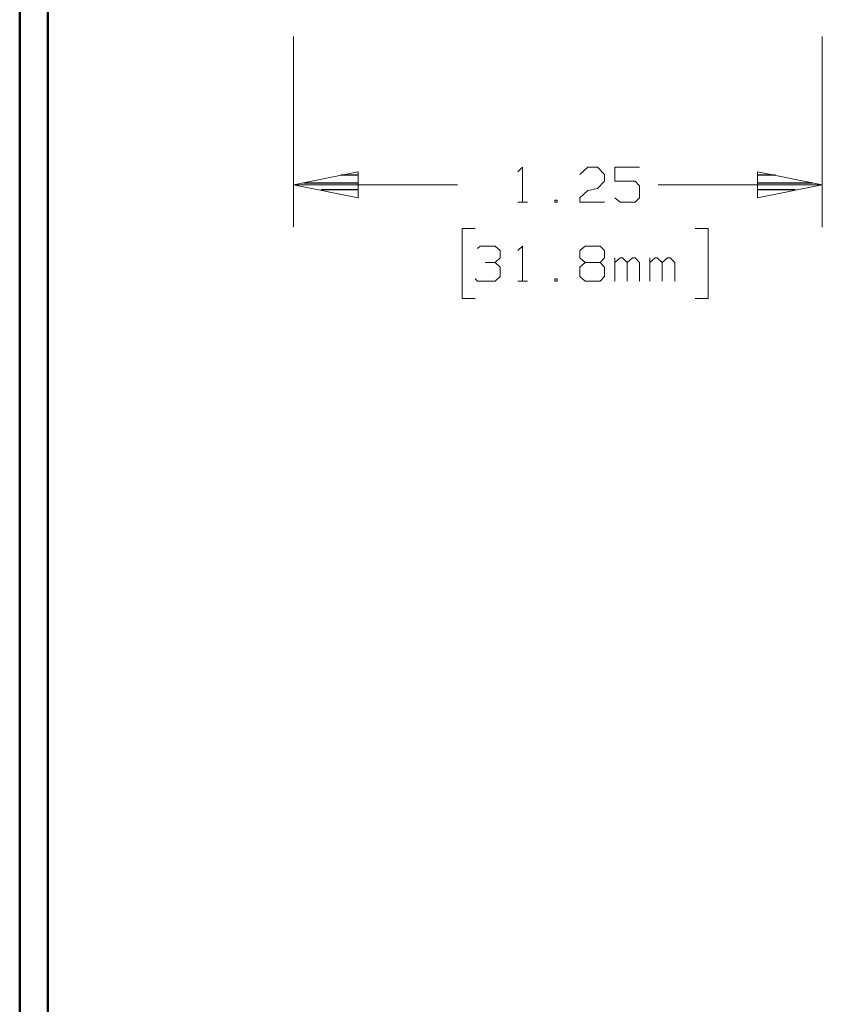
# Model space of a CAD drawing. Units: inches. Extents: x -3.57 to 3.55, y -2.65 to 2.89.
# Drawn here: x -3.57 to -2.48, y -1.32 to 0.01 of the extents above; entities that cross this region are included whole.
import ezdxf

# ---------------------------------------------------------------- set-up
doc = ezdxf.new("R2010")
doc.units = ezdxf.units.IN
doc.header["$MEASUREMENT"] = 0
doc.layers.add('Layer 1', color=7, linetype='Continuous')

msp = doc.modelspace()

# ---------------------------------------------------------------- linework, layer by layer
at = {"layer": 'Layer 1', "lineweight": 50}
for points in [[(-3.5667, 2.7597), (-3.5667, 2.7597), (-3.5667, -2.6458), (-3.5667, -2.6458)], [(-3.5285, 2.7215), (-3.5285, 2.7215), (-3.5285, -2.6076), (-3.5285, -2.6076)]]:
    msp.add_open_spline(points, degree=3, dxfattribs=at)
at = {"layer": 'Layer 1', "lineweight": 13}
for points in [[(-3.1972, -0.0104), (-3.1972, -0.0104), (-3.1972, -0.2674), (-3.1972, -0.2674)], [(-2.4833, -0.0104), (-2.4833, -0.0104), (-2.4833, -0.2674), (-2.4833, -0.2674)], [(-2.8944, -0.1931), (-2.8944, -0.1931), (-2.8882, -0.1868), (-2.8882, -0.1868)], [(-2.8882, -0.1868), (-2.8882, -0.1868), (-2.8882, -0.234), (-2.8882, -0.234)], [(-2.8104, -0.1965), (-2.8104, -0.1965), (-2.8, -0.1868), (-2.8, -0.1868)], [(-2.8, -0.1868), (-2.8, -0.1868), (-2.7868, -0.1868), (-2.7868, -0.1868)], [(-2.7868, -0.1868), (-2.7868, -0.1868), (-2.7771, -0.1965), (-2.7771, -0.1965)], [(-2.7771, -0.1965), (-2.7771, -0.1965), (-2.7771, -0.2056), (-2.7771, -0.2056)], [(-2.7299, -0.1868), (-2.7299, -0.1868), (-2.7632, -0.1868), (-2.7632, -0.1868)], [(-2.7632, -0.1868), (-2.7632, -0.1868), (-2.7632, -0.2056), (-2.7632, -0.2056)], [(-3.1972, -0.2104), (-3.1972, -0.2104), (-2.9757, -0.2104), (-2.9757, -0.2104)], [(-2.7771, -0.2056), (-2.7771, -0.2056), (-2.7868, -0.2153), (-2.7868, -0.2153)], [(-2.7632, -0.2056), (-2.7632, -0.2056), (-2.7361, -0.2056), (-2.7361, -0.2056)], [(-2.7361, -0.2056), (-2.7361, -0.2056), (-2.7299, -0.2118), (-2.7299, -0.2118)], [(-2.7299, -0.2118), (-2.7299, -0.2118), (-2.7299, -0.2278), (-2.7299, -0.2278)], [(-2.7049, -0.2104), (-2.7049, -0.2104), (-2.4833, -0.2104), (-2.4833, -0.2104)], [(-2.8104, -0.2278), (-2.8104, -0.2278), (-2.8, -0.2181), (-2.8, -0.2181)], [(-2.8, -0.2181), (-2.8, -0.2181), (-2.7868, -0.2153), (-2.7868, -0.2153)], [(-2.8944, -0.234), (-2.8944, -0.234), (-2.8812, -0.234), (-2.8812, -0.234)], [(-2.841, -0.2313), (-2.841, -0.2313), (-2.8444, -0.2313), (-2.8444, -0.2313)], [(-2.8444, -0.2313), (-2.8444, -0.2313), (-2.8444, -0.234), (-2.8444, -0.234)], [(-2.8444, -0.234), (-2.8444, -0.234), (-2.841, -0.234), (-2.841, -0.234)], [(-2.841, -0.234), (-2.841, -0.234), (-2.841, -0.2313), (-2.841, -0.2313)], [(-2.8104, -0.234), (-2.8104, -0.234), (-2.8104, -0.2278), (-2.8104, -0.2278)], [(-2.7771, -0.234), (-2.7771, -0.234), (-2.8104, -0.234), (-2.8104, -0.234)], [(-2.7562, -0.234), (-2.7562, -0.234), (-2.7632, -0.2278), (-2.7632, -0.2278)], [(-2.7361, -0.234), (-2.7361, -0.234), (-2.7562, -0.234), (-2.7562, -0.234)], [(-2.7299, -0.2278), (-2.7299, -0.2278), (-2.7361, -0.234), (-2.7361, -0.234)], [(-2.9521, -0.2694), (-2.9521, -0.2694), (-2.9694, -0.2694), (-2.9694, -0.2694)], [(-2.9694, -0.2694), (-2.9694, -0.2694), (-2.9694, -0.3639), (-2.9694, -0.3639)], [(-2.6549, -0.2694), (-2.6549, -0.2694), (-2.6375, -0.2694), (-2.6375, -0.2694)], [(-2.6375, -0.2694), (-2.6375, -0.2694), (-2.6375, -0.3639), (-2.6375, -0.3639)], [(-2.9486, -0.2965), (-2.9486, -0.2965), (-2.9451, -0.2931), (-2.9451, -0.2931)], [(-2.9451, -0.2931), (-2.9451, -0.2931), (-2.925, -0.2931), (-2.925, -0.2931)], [(-2.925, -0.2931), (-2.925, -0.2931), (-2.9181, -0.2993), (-2.9181, -0.2993)], [(-2.9181, -0.2993), (-2.9181, -0.2993), (-2.9181, -0.309), (-2.9181, -0.309)], [(-2.8944, -0.2993), (-2.8944, -0.2993), (-2.8882, -0.2931), (-2.8882, -0.2931)], [(-2.8882, -0.2931), (-2.8882, -0.2931), (-2.8882, -0.3403), (-2.8882, -0.3403)], [(-2.8104, -0.2993), (-2.8104, -0.2993), (-2.8035, -0.2931), (-2.8035, -0.2931)], [(-2.8104, -0.309), (-2.8104, -0.309), (-2.8104, -0.2993), (-2.8104, -0.2993)], [(-2.8035, -0.2931), (-2.8035, -0.2931), (-2.7833, -0.2931), (-2.7833, -0.2931)], [(-2.7833, -0.2931), (-2.7833, -0.2931), (-2.7771, -0.2993), (-2.7771, -0.2993)], [(-2.7771, -0.2993), (-2.7771, -0.2993), (-2.7771, -0.309), (-2.7771, -0.309)], [(-2.9382, -0.3153), (-2.9382, -0.3153), (-2.925, -0.3153), (-2.925, -0.3153)], [(-2.925, -0.3153), (-2.925, -0.3153), (-2.9181, -0.309), (-2.9181, -0.309)], [(-2.925, -0.3153), (-2.925, -0.3153), (-2.9181, -0.3215), (-2.9181, -0.3215)], [(-2.8035, -0.3153), (-2.8035, -0.3153), (-2.8104, -0.309), (-2.8104, -0.309)], [(-2.8035, -0.3153), (-2.8035, -0.3153), (-2.8104, -0.3215), (-2.8104, -0.3215)], [(-2.7833, -0.3153), (-2.7833, -0.3153), (-2.8035, -0.3153), (-2.8035, -0.3153)], [(-2.7771, -0.309), (-2.7771, -0.309), (-2.7833, -0.3153), (-2.7833, -0.3153)], [(-2.7771, -0.3215), (-2.7771, -0.3215), (-2.7833, -0.3153), (-2.7833, -0.3153)], [(-2.7632, -0.3403), (-2.7632, -0.3403), (-2.7632, -0.309), (-2.7632, -0.309)], [(-2.7562, -0.309), (-2.7562, -0.309), (-2.7632, -0.3153), (-2.7632, -0.3153)], [(-2.7528, -0.309), (-2.7528, -0.309), (-2.7562, -0.309), (-2.7562, -0.309)], [(-2.7465, -0.3153), (-2.7465, -0.3153), (-2.7528, -0.309), (-2.7528, -0.309)], [(-2.7396, -0.309), (-2.7396, -0.309), (-2.7465, -0.3153), (-2.7465, -0.3153)], [(-2.7465, -0.3403), (-2.7465, -0.3403), (-2.7465, -0.3153), (-2.7465, -0.3153)], [(-2.7361, -0.309), (-2.7361, -0.309), (-2.7396, -0.309), (-2.7396, -0.309)], [(-2.7299, -0.3153), (-2.7299, -0.3153), (-2.7361, -0.309), (-2.7361, -0.309)], [(-2.7299, -0.3403), (-2.7299, -0.3403), (-2.7299, -0.3153), (-2.7299, -0.3153)], [(-2.716, -0.3403), (-2.716, -0.3403), (-2.716, -0.309), (-2.716, -0.309)], [(-2.709, -0.309), (-2.709, -0.309), (-2.716, -0.3153), (-2.716, -0.3153)], [(-2.7062, -0.309), (-2.7062, -0.309), (-2.709, -0.309), (-2.709, -0.309)], [(-2.6993, -0.3153), (-2.6993, -0.3153), (-2.7062, -0.309), (-2.7062, -0.309)], [(-2.6924, -0.309), (-2.6924, -0.309), (-2.6993, -0.3153), (-2.6993, -0.3153)], [(-2.6993, -0.3403), (-2.6993, -0.3403), (-2.6993, -0.3153), (-2.6993, -0.3153)], [(-2.6889, -0.309), (-2.6889, -0.309), (-2.6924, -0.309), (-2.6924, -0.309)], [(-2.6826, -0.3153), (-2.6826, -0.3153), (-2.6889, -0.309), (-2.6889, -0.309)], [(-2.6826, -0.3403), (-2.6826, -0.3403), (-2.6826, -0.3153), (-2.6826, -0.3153)], [(-2.9181, -0.3215), (-2.9181, -0.3215), (-2.9181, -0.334), (-2.9181, -0.334)], [(-2.8104, -0.3215), (-2.8104, -0.3215), (-2.8104, -0.334), (-2.8104, -0.334)], [(-2.7771, -0.334), (-2.7771, -0.334), (-2.7771, -0.3215), (-2.7771, -0.3215)], [(-2.9486, -0.3403), (-2.9486, -0.3403), (-2.9521, -0.3375), (-2.9521, -0.3375)], [(-2.925, -0.3403), (-2.925, -0.3403), (-2.9486, -0.3403), (-2.9486, -0.3403)], [(-2.9181, -0.334), (-2.9181, -0.334), (-2.925, -0.3403), (-2.925, -0.3403)], [(-2.8944, -0.3403), (-2.8944, -0.3403), (-2.8812, -0.3403), (-2.8812, -0.3403)], [(-2.841, -0.3375), (-2.841, -0.3375), (-2.8444, -0.3375), (-2.8444, -0.3375)], [(-2.8444, -0.3375), (-2.8444, -0.3375), (-2.8444, -0.3403), (-2.8444, -0.3403)], [(-2.8444, -0.3403), (-2.8444, -0.3403), (-2.841, -0.3403), (-2.841, -0.3403)], [(-2.841, -0.3403), (-2.841, -0.3403), (-2.841, -0.3375), (-2.841, -0.3375)], [(-2.8104, -0.334), (-2.8104, -0.334), (-2.8035, -0.3403), (-2.8035, -0.3403)], [(-2.8035, -0.3403), (-2.8035, -0.3403), (-2.7833, -0.3403), (-2.7833, -0.3403)], [(-2.7833, -0.3403), (-2.7833, -0.3403), (-2.7771, -0.334), (-2.7771, -0.334)], [(-2.9694, -0.3639), (-2.9694, -0.3639), (-2.9521, -0.3639), (-2.9521, -0.3639)], [(-2.6375, -0.3639), (-2.6375, -0.3639), (-2.6549, -0.3639), (-2.6549, -0.3639)]]:
    msp.add_open_spline(points, degree=3, dxfattribs=at)
for points in [[(-3.1097, -0.1931), (-3.1097, -0.1931), (-3.1972, -0.2104), (-3.1972, -0.2104), (-3.1972, -0.2104), (-3.1972, -0.2104), (-3.1097, -0.2278), (-3.1097, -0.2278), (-3.1097, -0.2278), (-3.1097, -0.2278), (-3.1097, -0.1931), (-3.1097, -0.1931)], [(-2.5708, -0.2278), (-2.5708, -0.2278), (-2.4833, -0.2104), (-2.4833, -0.2104), (-2.4833, -0.2104), (-2.4833, -0.2104), (-2.5708, -0.1931), (-2.5708, -0.1931), (-2.5708, -0.1931), (-2.5708, -0.1931), (-2.5708, -0.2278), (-2.5708, -0.2278)]]:
    msp.add_open_spline(points, degree=3, knots=[0, 0, 0, 0, 0.25, 0.25, 0.25, 0.25, 0.5, 0.5, 0.5, 0.5, 1, 1, 1, 1], dxfattribs=at)
at = {"layer": 'Layer 1', "lineweight": 25}
for points in [[(-3.1097, -0.1972), (-3.1097, -0.1972), (-3.1333, -0.1972), (-3.1333, -0.1972)], [(-2.5465, -0.1972), (-2.5465, -0.1972), (-2.5701, -0.1972), (-2.5701, -0.1972)], [(-3.1833, -0.2076), (-3.1833, -0.2076), (-3.1097, -0.2076), (-3.1097, -0.2076)], [(-2.5701, -0.2076), (-2.5701, -0.2076), (-2.4965, -0.2076), (-2.4965, -0.2076)], [(-3.1097, -0.2174), (-3.1097, -0.2174), (-3.1597, -0.2174), (-3.1597, -0.2174)], [(-2.5201, -0.2174), (-2.5201, -0.2174), (-2.5701, -0.2174), (-2.5701, -0.2174)], [(-3.1097, -0.2278), (-3.1097, -0.2278), (-3.1097, -0.2278), (-3.1097, -0.2278)], [(-2.5701, -0.2278), (-2.5701, -0.2278), (-2.5701, -0.2278), (-2.5701, -0.2278)]]:
    msp.add_open_spline(points, degree=3, dxfattribs=at)

doc.saveas('drawing.dxf')
